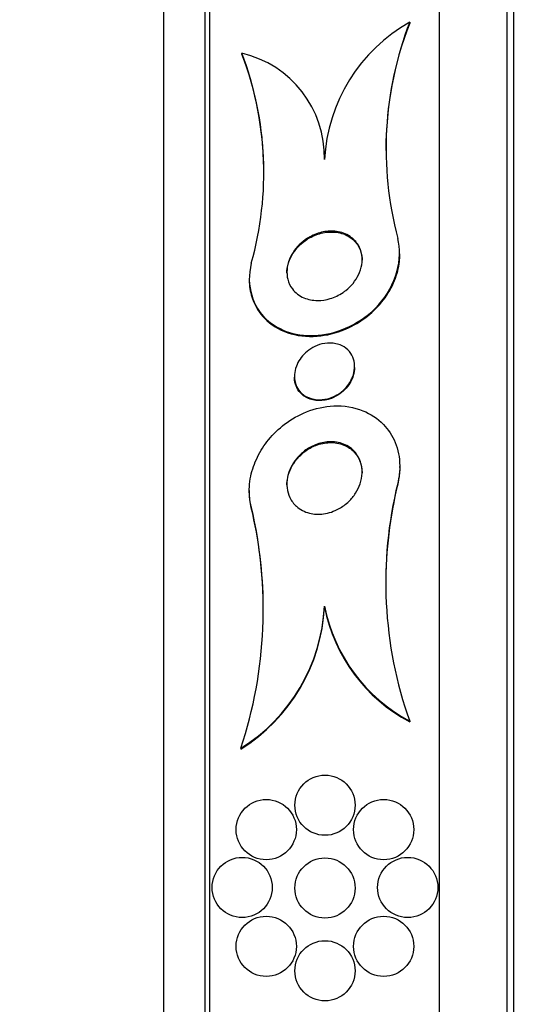
# Paper-space layout 'Layout1' of a CAD drawing. Units: millimetres. Extents: x 0 to 822, y 0 to 1680.
# Drawn here: x 89 to 96, y 848 to 861 of the extents above; entities that cross this region are included whole.
import ezdxf
from ezdxf import colors
from ezdxf.entities.mleader import LeaderData, LeaderLine
from ezdxf.math import Vec2, Vec3

# ---------------------------------------------------------------- set-up
doc = ezdxf.new("R2010")
doc.units = ezdxf.units.MM
doc.layers.add('DV2_Défaut', color=7, linetype='Continuous')
doc.layers.add('Défaut', color=7, linetype='Continuous')

# ---------------------------------------------------------------- blocks, each defined once
blk = doc.blocks.new('_DOT')
at = {"color": 0}
blk.add_line((0, 0), (-1, 0), dxfattribs=at)
at = {"color": 0, "const_width": 0.333}
blk.add_lwpolyline([(-0.1665, 0, 1), (0.1665, 0, 1)], format="xyb", close=True, dxfattribs=at)
blk = doc.blocks.new('SE1')
at = {"layer": 'DV2_Défaut', "color": 7, "linetype": 'Continuous'}
for p, q in [((95.484, 831.692), (95.484, 867.692)), ((95.57, 831.692), (95.57, 867.692)), ((94.582, 832.192), (94.582, 867.192)), ((91.471, 834.442), (91.471, 864.942)), ((91.531, 834.442), (91.531, 864.942)), ((90.923, 834.942), (90.923, 864.442)), ((94.188, 861.19), (94.188, 861.178)), ((91.959, 860.776), (91.959, 860.763)), ((94.056, 858.098), (94.056, 858.109)), ((92.056, 857.776), (92.056, 857.764)), ((93.456, 856.603), (93.456, 856.613)), ((92.656, 856.484), (92.656, 856.473)), ((94.056, 855.274), (94.056, 855.285)), ((94.029, 855.062), (94.029, 855.051)), ((92.056, 854.965), (92.056, 854.954)), ((92.083, 854.749), (92.083, 854.737)), ((93.056, 853.43), (93.056, 853.419)), ((94.188, 851.902), (94.188, 851.892)), ((91.944, 851.541), (91.944, 851.53))]:
    blk.add_line(p, q, dxfattribs=at)
for centre in [(93.062, 850.785), (92.282, 850.461), (93.842, 850.461), (91.962, 849.692), (93.062, 849.685), (94.162, 849.692), (92.282, 848.91), (93.842, 848.91), (93.062, 848.585)]:
    blk.add_circle(centre, 0.4, dxfattribs=at)
for centre, radius, start, end in [((95.285, 859.246), 2.232, 119.4473, 177.0036), ((98.486, 859.499), 4.614, 158.6676, 180.187), ((98.52, 859.509), 4.646, 158.7938, 194.8801), ((87.808, 859.194), 4.442, 344.2471, 20.8608), ((91.635, 859.393), 1.421, 358.7849, 76.8441), ((87.813, 859.182), 4.437, 0.8642, 20.8737), ((99.387, 853.747), 5.517, 166.216, 199.539), ((99.387, 853.737), 5.516, 166.2157, 180.1488), ((86.382, 853.389), 5.861, 341.6233, 13.4139), ((86.382, 853.378), 5.861, 0.55, 13.4131), ((90.684, 853.555), 2.376, 302.0472, 356.9907), ((90.682, 853.545), 2.377, 302.0701, 356.9853), ((95.228, 853.856), 2.213, 191.0868, 241.9733), ((95.227, 853.845), 2.212, 191.0867, 241.9888)]:
    blk.add_arc(centre, radius, start, end, dxfattribs=at)
for points, knots in [([(93.303, 857.599), (93.248, 857.561), (93.189, 857.534), (93.132, 857.517), (93.075, 857.499), (93.018, 857.491), (92.964, 857.492), (92.899, 857.492), (92.837, 857.504), (92.782, 857.527), (92.722, 857.553), (92.669, 857.593), (92.629, 857.645), (92.601, 857.682), (92.58, 857.725), (92.568, 857.773), (92.558, 857.812), (92.554, 857.856), (92.558, 857.901), (92.561, 857.947), (92.573, 857.995), (92.592, 858.042), (92.609, 858.082), (92.631, 858.122), (92.657, 858.158), (92.683, 858.193), (92.713, 858.226), (92.745, 858.254), (92.781, 858.286), (92.82, 858.313), (92.859, 858.335), (92.918, 858.368), (92.98, 858.39), (93.039, 858.402), (93.099, 858.414), (93.159, 858.416), (93.214, 858.408), (93.28, 858.399), (93.342, 858.377), (93.395, 858.342), (93.439, 858.312), (93.478, 858.273), (93.506, 858.225), (93.528, 858.187), (93.544, 858.143), (93.552, 858.095), (93.558, 858.055), (93.558, 858.011), (93.551, 857.967), (93.544, 857.922), (93.529, 857.875), (93.508, 857.832), (93.488, 857.792), (93.464, 857.754), (93.435, 857.719), (93.407, 857.684), (93.374, 857.653), (93.34, 857.626), (93.328, 857.616), (93.315, 857.607), (93.303, 857.599)], [0, 0, 0, 0, 0.058914, 0.058914, 0.058914, 0.117271, 0.117271, 0.117271, 0.187603, 0.187603, 0.187603, 0.26508, 0.26508, 0.26508, 0.317926, 0.317926, 0.317926, 0.360558, 0.360558, 0.360558, 0.403606, 0.403606, 0.403606, 0.440799, 0.440799, 0.440799, 0.477245, 0.477245, 0.477245, 0.518286, 0.518286, 0.518286, 0.580247, 0.580247, 0.580247, 0.643073, 0.643073, 0.643073, 0.717956, 0.717956, 0.717956, 0.780813, 0.780813, 0.780813, 0.830108, 0.830108, 0.830108, 0.870994, 0.870994, 0.870994, 0.912161, 0.912161, 0.912161, 0.949234, 0.949234, 0.949234, 0.986925, 0.986925, 0.986925, 1, 1, 1, 1]), ([(92.556, 857.856), (92.556, 857.866), (92.557, 857.876), (92.557, 857.887), (92.561, 857.933), (92.572, 857.981), (92.591, 858.028), (92.608, 858.068), (92.63, 858.108), (92.656, 858.144), (92.682, 858.18), (92.712, 858.212), (92.743, 858.241), (92.779, 858.273), (92.818, 858.3), (92.857, 858.322), (92.915, 858.355), (92.977, 858.378), (93.036, 858.39), (93.096, 858.402), (93.156, 858.404), (93.211, 858.397), (93.277, 858.389), (93.339, 858.367), (93.392, 858.333), (93.437, 858.303), (93.476, 858.264), (93.505, 858.216), (93.527, 858.178), (93.544, 858.134), (93.551, 858.086), (93.554, 858.066), (93.556, 858.046), (93.556, 858.025)], [0, 0, 0, 0, 0.02004, 0.02004, 0.02004, 0.106403, 0.106403, 0.106403, 0.180819, 0.180819, 0.180819, 0.253527, 0.253527, 0.253527, 0.335307, 0.335307, 0.335307, 0.458917, 0.458917, 0.458917, 0.584283, 0.584283, 0.584283, 0.734098, 0.734098, 0.734098, 0.860551, 0.860551, 0.860551, 0.959546, 0.959546, 0.959546, 1, 1, 1, 1]), ([(92.083, 857.988), (92.005, 857.678), (92.109, 857.405), (92.455, 857.081), (92.704, 857.006), (93.24, 857.053), (93.547, 857.182), (94.007, 857.69), (94.101, 858.053), (94.029, 858.316)], [0, 0, 0, 0, 0.25, 0.25, 0.5, 0.5, 0.75, 0.75, 1, 1, 1, 1]), ([(92.056, 857.762), (92.056, 857.753), (92.056, 857.743), (92.057, 857.734), (92.06, 857.655), (92.074, 857.581), (92.098, 857.513), (92.133, 857.413), (92.189, 857.326), (92.257, 857.256), (92.342, 857.168), (92.449, 857.103), (92.567, 857.063), (92.686, 857.023), (92.82, 857.007), (92.959, 857.017), (93.081, 857.027), (93.21, 857.057), (93.337, 857.111), (93.436, 857.154), (93.536, 857.212), (93.628, 857.285), (93.704, 857.346), (93.776, 857.418), (93.838, 857.498), (93.899, 857.578), (93.952, 857.668), (93.988, 857.759), (94.021, 857.841), (94.042, 857.926), (94.051, 858.007), (94.055, 858.039), (94.056, 858.07), (94.056, 858.101)], [0, 0, 0, 0, 0.009225, 0.009225, 0.009225, 0.086699, 0.086699, 0.086699, 0.203506, 0.203506, 0.203506, 0.349529, 0.349529, 0.349529, 0.49676, 0.49676, 0.49676, 0.625942, 0.625942, 0.625942, 0.727451, 0.727451, 0.727451, 0.811257, 0.811257, 0.811257, 0.895695, 0.895695, 0.895695, 0.970914, 0.970914, 0.970914, 1, 1, 1, 1]), ([(93.26, 856.262), (93.208, 856.225), (93.15, 856.199), (93.095, 856.185), (93.048, 856.174), (93.001, 856.17), (92.956, 856.173), (92.903, 856.177), (92.853, 856.192), (92.809, 856.217), (92.772, 856.238), (92.738, 856.267), (92.712, 856.303), (92.691, 856.332), (92.675, 856.366), (92.666, 856.404), (92.658, 856.436), (92.655, 856.471), (92.657, 856.507), (92.66, 856.543), (92.668, 856.581), (92.682, 856.617), (92.694, 856.65), (92.711, 856.683), (92.731, 856.712), (92.752, 856.743), (92.777, 856.771), (92.803, 856.795), (92.833, 856.822), (92.865, 856.846), (92.899, 856.865), (92.939, 856.887), (92.981, 856.904), (93.022, 856.914), (93.072, 856.926), (93.122, 856.929), (93.169, 856.924), (93.221, 856.918), (93.272, 856.901), (93.316, 856.874), (93.351, 856.852), (93.382, 856.822), (93.406, 856.786), (93.426, 856.756), (93.441, 856.721), (93.449, 856.684), (93.457, 856.645), (93.459, 856.603), (93.452, 856.56), (93.447, 856.523), (93.435, 856.486), (93.419, 856.451), (93.404, 856.418), (93.384, 856.387), (93.362, 856.359), (93.338, 856.329), (93.311, 856.302), (93.283, 856.279), (93.275, 856.273), (93.267, 856.268), (93.26, 856.262)], [0, 0, 0, 0, 0.07273, 0.07273, 0.07273, 0.134011, 0.134011, 0.134011, 0.206791, 0.206791, 0.206791, 0.268629, 0.268629, 0.268629, 0.317726, 0.317726, 0.317726, 0.358894, 0.358894, 0.358894, 0.400308, 0.400308, 0.400308, 0.438091, 0.438091, 0.438091, 0.477046, 0.477046, 0.477046, 0.521683, 0.521683, 0.521683, 0.575505, 0.575505, 0.575505, 0.640404, 0.640404, 0.640404, 0.71396, 0.71396, 0.71396, 0.773454, 0.773454, 0.773454, 0.821409, 0.821409, 0.821409, 0.869886, 0.869886, 0.869886, 0.910972, 0.910972, 0.910972, 0.948986, 0.948986, 0.948986, 0.989409, 0.989409, 0.989409, 1, 1, 1, 1]), ([(93.456, 856.603), (93.456, 856.567), (93.451, 856.529), (93.439, 856.493), (93.429, 856.459), (93.413, 856.424), (93.394, 856.393), (93.375, 856.362), (93.351, 856.333), (93.326, 856.308), (93.298, 856.279), (93.267, 856.255), (93.235, 856.235), (93.197, 856.211), (93.157, 856.193), (93.118, 856.181), (93.098, 856.175), (93.079, 856.17), (93.06, 856.167)], [0, 0, 0, 0, 0.174039, 0.174039, 0.174039, 0.336614, 0.336614, 0.336614, 0.498798, 0.498798, 0.498798, 0.67986, 0.67986, 0.67986, 0.894781, 0.894781, 0.894781, 1, 1, 1, 1]), ([(93.06, 856.167), (93.005, 856.158), (92.951, 856.159), (92.901, 856.17), (92.85, 856.182), (92.802, 856.205), (92.762, 856.238), (92.732, 856.263), (92.706, 856.295), (92.688, 856.333), (92.673, 856.363), (92.662, 856.398), (92.658, 856.435), (92.657, 856.447), (92.656, 856.459), (92.656, 856.471)], [0, 0, 0, 0, 0.274489, 0.274489, 0.274489, 0.558985, 0.558985, 0.558985, 0.772923, 0.772923, 0.772923, 0.945886, 0.945886, 0.945886, 1, 1, 1, 1]), ([(92.083, 854.749), (92.072, 854.791), (92.064, 854.836), (92.06, 854.881), (92.052, 854.969), (92.057, 855.064), (92.076, 855.156), (92.094, 855.243), (92.125, 855.33), (92.165, 855.411), (92.205, 855.493), (92.256, 855.571), (92.312, 855.64), (92.377, 855.719), (92.45, 855.788), (92.526, 855.846), (92.618, 855.916), (92.716, 855.971), (92.816, 856.011), (92.935, 856.058), (93.059, 856.085), (93.178, 856.09), (93.313, 856.096), (93.446, 856.075), (93.567, 856.026), (93.667, 855.985), (93.762, 855.924), (93.839, 855.843), (93.903, 855.777), (93.957, 855.696), (93.995, 855.604), (94.033, 855.511), (94.055, 855.405), (94.056, 855.295), (94.057, 855.219), (94.048, 855.139), (94.029, 855.062)], [0, 0, 0, 0, 0.037441, 0.037441, 0.037441, 0.109881, 0.109881, 0.109881, 0.177761, 0.177761, 0.177761, 0.246638, 0.246638, 0.246638, 0.324733, 0.324733, 0.324733, 0.418292, 0.418292, 0.418292, 0.530615, 0.530615, 0.530615, 0.657713, 0.657713, 0.657713, 0.764027, 0.764027, 0.764027, 0.851087, 0.851087, 0.851087, 0.939036, 0.939036, 0.939036, 1, 1, 1, 1]), ([(93.25, 854.726), (93.183, 854.689), (93.112, 854.665), (93.043, 854.656), (92.979, 854.647), (92.914, 854.651), (92.855, 854.666), (92.791, 854.682), (92.731, 854.713), (92.682, 854.757), (92.647, 854.789), (92.618, 854.828), (92.596, 854.873), (92.578, 854.911), (92.565, 854.955), (92.559, 855), (92.554, 855.046), (92.556, 855.096), (92.566, 855.145), (92.574, 855.189), (92.59, 855.233), (92.61, 855.274), (92.63, 855.315), (92.655, 855.354), (92.684, 855.389), (92.716, 855.429), (92.752, 855.463), (92.791, 855.492), (92.836, 855.527), (92.886, 855.554), (92.935, 855.574), (92.994, 855.598), (93.056, 855.611), (93.115, 855.614), (93.182, 855.617), (93.248, 855.607), (93.308, 855.584), (93.368, 855.56), (93.424, 855.522), (93.467, 855.47), (93.495, 855.435), (93.519, 855.394), (93.534, 855.348), (93.55, 855.302), (93.558, 855.25), (93.556, 855.196), (93.554, 855.15), (93.545, 855.102), (93.53, 855.056), (93.515, 855.013), (93.495, 854.97), (93.47, 854.932), (93.444, 854.891), (93.413, 854.854), (93.379, 854.822), (93.339, 854.783), (93.295, 854.751), (93.25, 854.726)], [0, 0, 0, 0, 0.072877, 0.072877, 0.072877, 0.141032, 0.141032, 0.141032, 0.214434, 0.214434, 0.214434, 0.265701, 0.265701, 0.265701, 0.308704, 0.308704, 0.308704, 0.352002, 0.352002, 0.352002, 0.390929, 0.390929, 0.390929, 0.430197, 0.430197, 0.430197, 0.474405, 0.474405, 0.474405, 0.527019, 0.527019, 0.527019, 0.590008, 0.590008, 0.590008, 0.661569, 0.661569, 0.661569, 0.733756, 0.733756, 0.733756, 0.78123, 0.78123, 0.78123, 0.82916, 0.82916, 0.82916, 0.870667, 0.870667, 0.870667, 0.90957, 0.90957, 0.90957, 0.950959, 0.950959, 0.950959, 1, 1, 1, 1]), ([(92.556, 855.04), (92.556, 855.073), (92.56, 855.106), (92.567, 855.139), (92.576, 855.183), (92.592, 855.227), (92.612, 855.267), (92.633, 855.309), (92.658, 855.348), (92.687, 855.382), (92.72, 855.422), (92.757, 855.456), (92.796, 855.485), (92.842, 855.519), (92.891, 855.546), (92.941, 855.566), (93.001, 855.589), (93.063, 855.601), (93.122, 855.603), (93.189, 855.606), (93.255, 855.595), (93.315, 855.57), (93.365, 855.549), (93.412, 855.518), (93.451, 855.477), (93.482, 855.444), (93.509, 855.403), (93.527, 855.357), (93.545, 855.311), (93.556, 855.258), (93.556, 855.203), (93.556, 855.203), (93.556, 855.202), (93.556, 855.202)], [0, 0, 0, 0, 0.05872, 0.05872, 0.05872, 0.136141, 0.136141, 0.136141, 0.214812, 0.214812, 0.214812, 0.303703, 0.303703, 0.303703, 0.4097, 0.4097, 0.4097, 0.536591, 0.536591, 0.536591, 0.680361, 0.680361, 0.680361, 0.801247, 0.801247, 0.801247, 0.899669, 0.899669, 0.899669, 0.999131, 0.999131, 0.999131, 1, 1, 1, 1])]:
    blk.add_open_spline(points, degree=3, knots=knots, dxfattribs=at)
for points in [[(94.055, 855.276), (94.056, 855.202), (94.047, 855.127), (94.029, 855.051)], [(92.083, 854.737), (92.066, 854.805), (92.058, 854.878), (92.06, 854.952)]]:
    blk.add_open_spline(points, degree=3, dxfattribs=at)

psp = doc.layouts.get("Layout1")

# ---------------------------------------------------------------- block references
at = {"layer": 'Défaut'}
psp.add_blockref('SE1', (0, 0), dxfattribs=at)

# ---------------------------------------------------------------- leaders
at = {"layer": 'Défaut', "color": 7, "linetype": 'Continuous'}
ml = psp.add_multileader_mtext('Standard', dxfattribs=at)
ml.set_content('{\\pxsm0.9;\\fSolid Edge ISO|b1||i0||c0|p34;\\W1.;31/03/2014\\P}', color=256)
ml.set_leader_properties()
ml.set_arrow_properties(name='DOT')
ml.build(insert=Vec2(0, 0))
ml.multileader.update_dxf_attribs({"leader_type": 0, "dogleg_length": 0, "arrow_head_size": 12})
ctx = ml.context
ctx.base_point, ctx.char_height, ctx.arrow_head_size, ctx.landing_gap_size = Vec3(731.842, 1672.737), 12, 12, 4.2
notes = []
notes.append((ctx, [(0, (0, 0, 0), (0, 0), (1, 0), 1, [])]))
ctx.mtext.insert = Vec3(736.042, 1678.857)
ml = psp.add_multileader_mtext('Standard', dxfattribs=at)
ml.set_content('{\\pxsm0.9;\\fArial|b1||i0||c0|p34;\\W1.;181/SLA\\P}', color=256)
ml.set_leader_properties()
ml.set_arrow_properties(name='DOT')
ml.build(insert=Vec2(0, 0))
ml.multileader.update_dxf_attribs({"leader_type": 0, "dogleg_length": 0, "arrow_head_size": 12})
ctx = ml.context
ctx.base_point, ctx.char_height, ctx.arrow_head_size, ctx.landing_gap_size = Vec3(38.74, 1671.41), 12, 12, 4.2
notes.append((ctx, [(0, (0, 0, 0), (0, 0), (1, 0), 1, [])]))
ctx.mtext.insert = Vec3(42.94, 1677.524)
for ctx, leaders in notes:
    for number, flags, end, landing, length, lines in leaders:
        leader = LeaderData()
        leader.index, (leader.has_last_leader_line, leader.has_dogleg_vector, leader.attachment_direction) = number, flags
        leader.last_leader_point, leader.dogleg_vector, leader.dogleg_length = Vec3(end), Vec3(landing), length
        for number, points, colour, breaks in lines:
            line = LeaderLine()
            line.index, line.vertices, line.color, line.breaks = number, Vec3.list(points), colors.encode_raw_color(colour), breaks
            leader.lines.append(line)
        ctx.leaders.append(leader)

doc.saveas('drawing.dxf')
